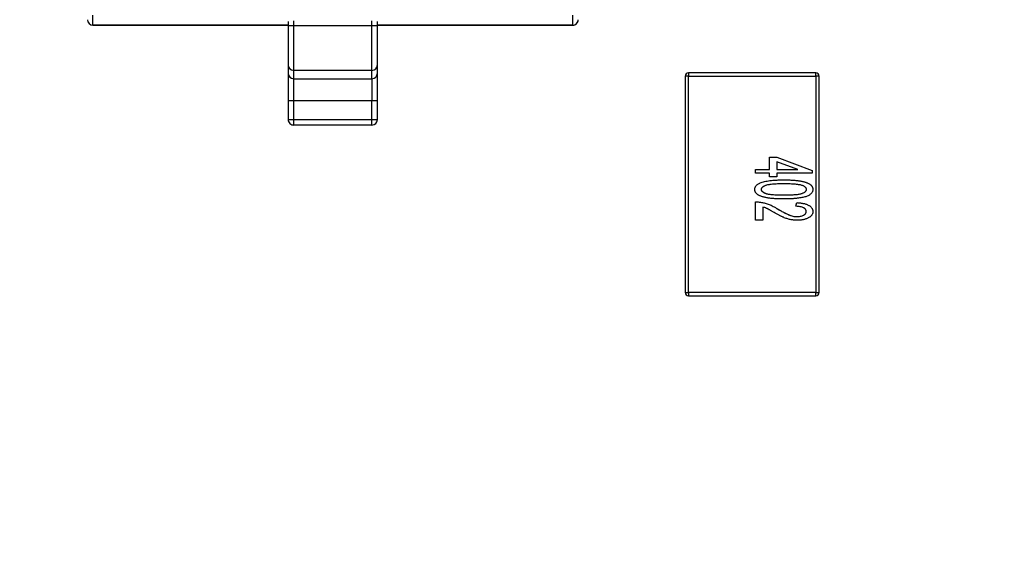
# Model space of a CAD drawing. Units: inches. Extents: x 0.4 to 16.6, y 0.2 to 10.8.
# Drawn here: x 3.6 to 3.7, y 5.2 to 5.3 of the extents above; entities that cross this region are included whole.
import ezdxf

# ---------------------------------------------------------------- set-up
doc = ezdxf.new("R2010")
doc.units = ezdxf.units.IN
doc.header["$MEASUREMENT"] = 0
doc.styles.add('SLDTEXTSTYLE0', font='TXT', dxfattribs={"width": 0.75})
doc.styles.add('SLDTEXTSTYLE1', font='TXT', dxfattribs={"width": 0.7})
doc.dimstyles.new('SLDDIMSTYLE1', dxfattribs={"dimtxt": 0.125, "dimasz": 0.13, "dimexe": 0, "dimexo": 0.0625, "dimgap": 0.03125, "dimtad": 0, "dimtih": 1, "dimtoh": 1, "dimdec": 3, "dimrnd": 1e-09, "dimzin": 12, "dimdsep": 46, "dimtxsty": 'SLDTEXTSTYLE0', "dimblk1": 'NONE', "dimblk2": 'NONE', "dimsah": 1, "dimcen": 0.09, "dimadec": 0, "dimazin": 3, "dimtfac": 1, "dimtdec": 3, "dimtofl": 0, "dimtmove": 0, "dimatfit": 3, "dimldrblk": 'NONE', "dimfxl": 1, "dimfrac": 2, "dimtolj": 1, "dimtzin": 12, "dimarcsym": 0})
doc.dimstyles.new('SLDDIMSTYLE2', dxfattribs={"dimtxt": 0.125, "dimasz": 0.13, "dimexe": 0, "dimexo": 0.0625, "dimgap": 0.03125, "dimtad": 0, "dimtih": 1, "dimtoh": 1, "dimdec": 3, "dimrnd": 1e-09, "dimzin": 4, "dimdsep": 46, "dimtxsty": 'SLDTEXTSTYLE0', "dimblk1": 'NONE', "dimblk2": 'NONE', "dimsah": 1, "dimcen": 0.09, "dimadec": 0, "dimazin": 1, "dimtfac": 1, "dimtdec": 3, "dimtofl": 0, "dimtmove": 0, "dimatfit": 3, "dimldrblk": 'NONE', "dimfxl": 1, "dimfrac": 2, "dimtolj": 1, "dimtzin": 12, "dimarcsym": 0})
doc.dimstyles.new('SLDDIMSTYLE3', dxfattribs={"dimtxt": 0.125, "dimasz": 0.13, "dimexe": 0, "dimexo": 0.0625, "dimgap": 0.03125, "dimtad": 0, "dimtih": 1, "dimtoh": 1, "dimdec": 3, "dimrnd": 1e-09, "dimzin": 12, "dimdsep": 46, "dimtxsty": 'SLDTEXTSTYLE0', "dimsah": 1, "dimcen": 0, "dimadec": 0, "dimazin": 3, "dimtfac": 1, "dimtdec": 3, "dimtofl": 0, "dimtmove": 0, "dimatfit": 3, "dimfxl": 1, "dimfrac": 2, "dimtolj": 1, "dimtzin": 12, "dimarcsym": 0})
doc.dimstyles.new('SLDDIMSTYLE5', dxfattribs={"dimtxt": 0.125, "dimasz": 0.13, "dimexe": 0, "dimexo": 0.0625, "dimgap": 0.03125, "dimtad": 0, "dimtih": 1, "dimtoh": 1, "dimdec": 3, "dimrnd": 1e-09, "dimzin": 12, "dimdsep": 46, "dimtxsty": 'SLDTEXTSTYLE0', "dimsah": 1, "dimcen": 0, "dimadec": 0, "dimazin": 3, "dimtfac": 1, "dimtdec": 3, "dimtofl": 0, "dimtmove": 0, "dimatfit": 3, "dimfxl": 1, "dimfrac": 2, "dimtolj": 1, "dimtzin": 12, "dimarcsym": 0})
doc.dimstyles.new('SLDDIMSTYLE6', dxfattribs={"dimtxt": 0.125, "dimasz": 0.13, "dimexe": 0, "dimexo": 0.0625, "dimgap": 0.03125, "dimtad": 0, "dimtih": 1, "dimtoh": 1, "dimdec": 3, "dimrnd": 1e-09, "dimzin": 12, "dimdsep": 46, "dimtxsty": 'SLDTEXTSTYLE0', "dimsah": 1, "dimcen": 0, "dimadec": 0, "dimazin": 3, "dimtfac": 1, "dimtdec": 3, "dimtofl": 0, "dimtmove": 0, "dimatfit": 3, "dimfxl": 1, "dimfrac": 2, "dimtolj": 1, "dimtzin": 12, "dimarcsym": 0})

# ---------------------------------------------------------------- blocks, each defined once
blk = doc.blocks.new('_D_8')
at = {"color": 7, "linetype": 'Continuous', "lineweight": 18}
for p, q in [((6.2395560624, 5.4839851918), (6.2014701253, 5.4839851918)), ((6.2014701253, 5.4839851918), (6.2014701253, 5.2855476858)), ((6.6551810544, 5.4839851918), (6.6932669915, 5.4839851918)), ((6.6932669915, 5.4839851918), (6.6932669915, 5.2855476858)), ((5.9203532388, 5.3039504732), (5.7235028451, 4.9890729229)), ((5.9203532388, 5.3039504732), (6.1172036325, 5.3039504732)), ((6.2014701253, 5.2855476858), (6.2395560624, 5.2855476858)), ((6.6932669915, 5.2855476858), (6.6551810544, 5.2855476858)), ((5.7235028451, 4.9890729229), (3.1323177457, 4.9890729229))]:
    blk.add_line(p, q, dxfattribs=at)
at = {"color": 7, "linetype": 'Continuous', "lineweight": 18, "char_height": 0.125, "attachment_point": 1, "style": 'SLDTEXTSTYLE0'}
for s, insert in [('23.62', (6.2395560624, 5.4466811671)), ('.930', (6.2857365997, 5.259658589))]:
    blk.add_mtext(s, dxfattribs=dict(at, insert=insert))
blk = doc.blocks.new('_None')
blk = doc.blocks.new('_D_11')
at = {"color": 7, "linetype": 'Continuous', "lineweight": 18}
for p, q in [((6.2395560624, 6.7469685629), (6.2014701253, 6.7469685629)), ((6.2014701253, 6.7469685629), (6.2014701253, 6.5485310569)), ((6.6551810544, 6.7469685629), (6.6932669915, 6.7469685629)), ((6.6932669915, 6.7469685629), (6.6932669915, 6.5485310569)), ((5.9203532388, 6.5669338444), (5.7235028451, 5.5740728879)), ((5.9203532388, 6.5669338444), (6.1172036325, 6.5669338444)), ((6.2014701253, 6.5485310569), (6.2395560624, 6.5485310569)), ((6.6932669915, 6.5485310569), (6.6551810544, 6.5485310569)), ((5.7235028451, 5.5740728879), (3.0948374457, 5.5740728879))]:
    blk.add_line(p, q, dxfattribs=at)
at = {"color": 7, "linetype": 'Continuous', "lineweight": 18, "char_height": 0.125, "attachment_point": 1, "style": 'SLDTEXTSTYLE0'}
for s, insert in [('38.48', (6.2395560624, 6.7096645382)), ('1.515', (6.2395560532, 6.5226419601))]:
    blk.add_mtext(s, dxfattribs=dict(at, insert=insert))
blk = doc.blocks.new('_D_12')
at = {"color": 7, "linetype": 'Continuous', "lineweight": 18}
for p, q in [((1.7647743217, 8.1314443796), (1.7266883846, 8.1314443796)), ((1.7266883846, 8.1314443796), (1.7266883846, 7.9330068736)), ((2.0880382207, 8.1314443796), (2.1261241578, 8.1314443796)), ((2.1261241578, 8.1314443796), (2.1261241578, 7.9330068736)), ((1.7266883846, 7.9330068736), (1.7647743217, 7.9330068736)), ((2.1261241578, 7.9330068736), (2.0880382207, 7.9330068736)), ((3.133697871, 7.4580720151), (2.6460113911, 7.4580720151)), ((4.0911783782, 5.116921871), (3.133697871, 7.4580720151))]:
    blk.add_line(p, q, dxfattribs=at)
blk.add_solid([(4.0911783782, 5.116921871), (4.0604793431, 5.2448185842), (4.0234560089, 5.2296768296)], dxfattribs=at)
at = {"color": 7, "linetype": 'Continuous', "lineweight": 18, "char_height": 0.125, "attachment_point": 1}
for s, insert, style in [('3.18', (1.7647743217, 8.0941403548), 'SLDTEXTSTYLE0'), ('%%c', (1.6705165114, 7.9071177768), 'SLDTEXTSTYLE0'), ('.125', (1.859032132, 7.9071177768), 'SLDTEXTSTYLE0'), ('MOUNTING HOLE', (1.2369964862, 7.708680296), 'SLDTEXTSTYLE0'), ('%%c', (1.269301133, 7.5083330677), 'SLDTEXTSTYLE0'), ('.312 KEEP-OUT', (1.4578167536, 7.5102427901), 'SLDTEXTSTYLE0'), ('FOR HARDWARE HEAD', (1.0003646531, 7.3098955778), 'SLDTEXTSTYLE0'), ('%%c', (1.9285026545, 7.1095483495), 'SLDTEXTSTYLE0'), ('UP TO', (1.4125304417, 7.1114580719), 'SLDTEXTSTYLE1'), ('.250', (2.1170182568, 7.1114580719), 'SLDTEXTSTYLE0')]:
    blk.add_mtext(s, dxfattribs=dict(at, insert=insert, style=style))
blk = doc.blocks.new('_D_14')
at = {"color": 7, "linetype": 'Continuous', "lineweight": 18}
for p, q in [((2.413422303, 6.7469685629), (2.3753363659, 6.7469685629)), ((2.3753363659, 6.7469685629), (2.3753363659, 6.5485310569)), ((2.736686202, 6.7469685629), (2.7747721391, 6.7469685629)), ((2.7747721391, 6.7469685629), (2.7747721391, 6.5485310569)), ((3.0628580579, 6.5669338444), (2.8128580579, 6.5669338444)), ((3.7187905888, 4.1189603126), (3.0628580579, 6.5669338444)), ((2.3753363659, 6.5485310569), (2.413422303, 6.5485310569)), ((2.7747721391, 6.5485310569), (2.736686202, 6.5485310569))]:
    blk.add_line(p, q, dxfattribs=at)
blk.add_solid([(3.7187905888, 4.1189603126), (3.7044626294, 4.2497070509), (3.6658255964, 4.2393542891)], dxfattribs=at)
at = {"color": 7, "linetype": 'Continuous', "lineweight": 18, "char_height": 0.125, "attachment_point": 1, "style": 'SLDTEXTSTYLE0'}
for s, insert in [('1.57', (2.413422303, 6.7096645382)), ('R.062', (2.3628146651, 6.5226419601))]:
    blk.add_mtext(s, dxfattribs=dict(at, insert=insert))
blk = doc.blocks.new('_D_15')
at = {"color": 7, "linetype": 'Continuous', "lineweight": 18}
for p, q in [((2.9146776825, 8.262832125), (2.8765917454, 8.262832125)), ((2.8765917454, 8.262832125), (2.8765917454, 8.0643946191)), ((3.2379415815, 8.262832125), (3.2760275186, 8.262832125)), ((3.2760275186, 8.262832125), (3.2760275186, 8.0643946191)), ((3.5641134373, 8.0827974065), (3.3141134373, 8.0827974065)), ((4.9896025399, 4.8837050875), (3.5641134373, 8.0827974065)), ((2.8765917454, 8.0643946191), (2.9146776825, 8.0643946191)), ((3.2760275186, 8.0643946191), (3.2379415815, 8.0643946191))]:
    blk.add_line(p, q, dxfattribs=at)
blk.add_solid([(4.9896025399, 4.8837050875), (4.9549592441, 5.0105902405), (4.9184223563, 4.9943097052)], dxfattribs=at)
at = {"color": 7, "linetype": 'Continuous', "lineweight": 18, "char_height": 0.125, "attachment_point": 1, "style": 'SLDTEXTSTYLE0'}
for s, insert in [('1.57', (2.9146776825, 8.2255281003)), ('R.062', (2.8640700446, 8.0385055222))]:
    blk.add_mtext(s, dxfattribs=dict(at, insert=insert))

msp = doc.modelspace()

# ---------------------------------------------------------------- linework, layer by layer
at = {"color": 7, "linetype": 'Continuous', "lineweight": 25}
for p, q in [((3.5775164454, 5.2871548486), (3.5775164454, 5.2889017018)), ((3.6621621543, 5.2889017018), (3.6621621543, 5.2871548486)), ((3.5775164454, 5.2871458287), (3.6119652608, 5.2871458287)), ((3.6119652608, 5.2878088277), (3.6119652608, 5.2870206502)), ((3.6129495294, 5.2870206502), (3.6119652608, 5.2870206502)), ((3.6119652608, 5.2870206502), (3.6119652608, 5.2801571695)), ((3.6267290703, 5.2870206502), (3.6129495294, 5.2870206502)), ((3.6129495294, 5.2791766408), (3.6129495294, 5.2870206502)), ((3.6267290703, 5.2791766408), (3.6267290703, 5.2870206502)), ((3.6277133389, 5.2870206502), (3.6267290703, 5.2870206502)), ((3.6277133389, 5.2870206502), (3.6277133389, 5.2878088277)), ((3.6277133389, 5.2871458287), (3.6621621543, 5.2871458287)), ((3.6277133389, 5.2801571695), (3.6277133389, 5.2870206502)), ((3.6119652608, 5.2801571695), (3.6119652608, 5.2786864131)), ((3.6277133389, 5.2786864131), (3.6277133389, 5.2801571695)), ((3.6119652608, 5.2786864131), (3.6119652608, 5.2737839164)), ((3.6267290703, 5.2791766408), (3.6129495294, 5.2791766408)), ((3.6129495294, 5.2777058845), (3.6129495294, 5.2791766408)), ((3.6267290703, 5.2777058845), (3.6267290703, 5.2791766408)), ((3.6277133389, 5.2737839164), (3.6277133389, 5.2786864131)), ((3.6826203779, 5.278756079), (3.6826203779, 5.2781655325)), ((3.705061292, 5.278756079), (3.6826203779, 5.278756079)), ((3.705061292, 5.2781655325), (3.705061292, 5.278756079)), ((3.6129495294, 5.2777058845), (3.6267290703, 5.2777058845)), ((3.6129495294, 5.2737839164), (3.6129495294, 5.2777058845)), ((3.6267290703, 5.2777058845), (3.6267290703, 5.2737839164)), ((3.6826203779, 5.2781655325), (3.6820298314, 5.2781655325)), ((3.6820298314, 5.2781655325), (3.6820298314, 5.2399765403)), ((3.6826203779, 5.2781655325), (3.705061292, 5.2781655325)), ((3.6826203779, 5.2399765403), (3.6826203779, 5.2781655325)), ((3.705061292, 5.2781655325), (3.705061292, 5.2399765403)), ((3.7056518385, 5.2781655325), (3.705061292, 5.2781655325)), ((3.7056518385, 5.2399765403), (3.7056518385, 5.2781655325)), ((3.6129495294, 5.2737839164), (3.6119652608, 5.2737839164)), ((3.6119652608, 5.2737839164), (3.6119652608, 5.2705011877)), ((3.6267290703, 5.2737839164), (3.6129495294, 5.2737839164)), ((3.6129495294, 5.2705011877), (3.6129495294, 5.2737839164)), ((3.6277133389, 5.2737839164), (3.6267290703, 5.2737839164)), ((3.6267290703, 5.2705011877), (3.6267290703, 5.2737839164)), ((3.6277133389, 5.2705011877), (3.6277133389, 5.2737839164)), ((3.6119652608, 5.2705011877), (3.6129495294, 5.2705011877)), ((3.6129495294, 5.2695169191), (3.6129495294, 5.2705011877)), ((3.6129495294, 5.2705011877), (3.6267290703, 5.2705011877)), ((3.6267290703, 5.2695169191), (3.6267290703, 5.2705011877)), ((3.6267290703, 5.2705011877), (3.6277133389, 5.2705011877)), ((3.6267290703, 5.2695169191), (3.6129495294, 5.2695169191)), ((3.6968943997, 5.2616588298), (3.6968943997, 5.2638626177)), ((3.6968943997, 5.2638626177), (3.6981907714, 5.2638626177)), ((3.6981907714, 5.2638626177), (3.7044132528, 5.2615292513)), ((3.6981907714, 5.2630524404), (3.6981907714, 5.2616588298)), ((3.7019076285, 5.2616588298), (3.6981907714, 5.2630524404)), ((3.6944313815, 5.261010644), (3.6944313815, 5.2616588298)), ((3.6944313815, 5.2616588298), (3.6968943997, 5.2616588298)), ((3.6968943997, 5.261010644), (3.6944313815, 5.261010644)), ((3.6968943997, 5.2603625315), (3.6968943997, 5.261010644)), ((3.6981907714, 5.2616588298), (3.7019076285, 5.2616588298)), ((3.6981907714, 5.261010644), (3.6981907714, 5.2603625315)), ((3.7044132528, 5.261010644), (3.6981907714, 5.261010644)), ((3.7044132528, 5.2615292513), (3.7044132528, 5.261010644)), ((3.6981907714, 5.2603625315), (3.6968943997, 5.2603625315)), ((3.6944313815, 5.2527140998), (3.6944313815, 5.2559549557)), ((3.7015612791, 5.255177118), (3.701690931, 5.2558253039)), ((3.6957277532, 5.2550454862), (3.6957277532, 5.2527140998)), ((3.6957277532, 5.2527140998), (3.6944313815, 5.2527140998)), ((3.6820298314, 5.2399765403), (3.6826203779, 5.2399765403)), ((3.705061292, 5.2399765403), (3.6826203779, 5.2399765403)), ((3.6826203779, 5.2399765403), (3.6826203779, 5.2393859938)), ((3.6826203779, 5.2393859938), (3.705061292, 5.2393859938)), ((3.705061292, 5.2393859938), (3.705061292, 5.2399765403)), ((3.705061292, 5.2399765403), (3.7056518385, 5.2399765403))]:
    msp.add_line(p, q, dxfattribs=at)
at = {"color": 8, "linetype": 'Continuous', "lineweight": 25}
for p, q in [((3.6119652608, 5.2871548486), (3.5775164454, 5.2871548486)), ((3.5775164454, 5.2871548486), (3.5775164454, 5.2871458287)), ((3.6129495294, 5.2870206502), (3.6129495294, 5.2879431729)), ((3.6267290703, 5.2870206502), (3.6267290703, 5.2879431729)), ((3.6621621543, 5.2871548486), (3.6277133389, 5.2871548486)), ((3.6621621543, 5.2871548486), (3.6621621543, 5.2871458287))]:
    msp.add_line(p, q, dxfattribs=at)
at = {"color": 7, "linetype": 'Continuous', "lineweight": 25}
for centre, radius, start, end in [((3.577516473, 5.2881300846), 0.0009842519685024, 180.0000006895, 270.0000006832), ((3.577512002, 5.2881346007), 0.0009797621774309, 180.2633545777, 270.2598517491), ((3.6621621423, 5.2881300856), 0.0009842519685015, 270.0000006833, 6.843e-07), ((3.6621665256, 5.2881347472), 0.000979908343695, 269.7444057704, 359.7281191273), ((3.6129477703, 5.2801591507), 0.0009825114795408, 180.115536869, 270.1025858665), ((3.626730871, 5.2801591089), 0.0009824697654311, 269.8949819437, 359.8868953208), ((3.6129477286, 5.2786883525), 0.0009824696993288, 180.1131008247, 270.1050219107), ((3.6267309127, 5.2786883107), 0.0009824280020368, 269.8925465699, 359.8893306946), ((3.6826203537, 5.2781654964), 0.0005905511811024, 90.0000100179, 180.0000103263), ((3.7050612986, 5.2781655003), 0.0005905511811024, 1.03262e-05, 90.0000100179), ((3.7050612989, 5.2781655003), 0.0005905511811015, 1.03262e-05, 90.000010018), ((3.6129495441, 5.2705011775), 0.0009842519685046, 180.0000006833, 270.0000006833), ((3.6129495441, 5.2705011772), 0.0009842519685037, 180.0000006833, 270.0000006833), ((3.6267290716, 5.2705011777), 0.0009842519685046, 270.0000006833, 6.833e-07), ((3.6267290716, 5.2705011774), 0.0009842519685046, 270.0000006833, 6.833e-07), ((3.6826203604, 5.23997652), 0.0005905511811024, 180.0000103262, 270.0000100179), ((3.7050613053, 5.2399765239), 0.0005905511811033, 270.0000100179, 1.03261e-05), ((3.7050613056, 5.2399765239), 0.0005905511811033, 270.0000100179, 1.03261e-05)]:
    msp.add_arc(centre, radius, start, end, dxfattribs=at)
for points, knots in [([(3.694301746331543, 5.258158717640804), (3.694305111161645, 5.25821973820563), (3.694311745712512, 5.258340054545243), (3.694357240166112, 5.258515741566577), (3.694435729274822, 5.258678971048671), (3.694544560543596, 5.258832222068444), (3.694682664638457, 5.258976090831251), (3.694853436760734, 5.259106861195266), (3.695051660699744, 5.259230386414733), (3.695198862738911, 5.259298056035999), (3.695276030404154, 5.259333530454089)], [0, 0, 0, 0, 0.112854647064, 0.222519376563, 0.333140162926, 0.446105343461, 0.568897005585, 0.700571950429, 0.84303095511, 1, 1, 1, 1]), ([(3.695276030404154, 5.259333530454089), (3.695392920584509, 5.259375289283096), (3.695639890672763, 5.259463518950072), (3.696042088232744, 5.259562099191776), (3.696488996679435, 5.25965306342755), (3.696984491871159, 5.259720806477025), (3.697526099958022, 5.259778533107608), (3.69811545661923, 5.259814496939324), (3.69875095459139, 5.259839967688309), (3.699190692867189, 5.259842603158914), (3.69941825765077, 5.259843967016305)], [0, 0, 0, 0, 0.08874248781343, 0.18749855617, 0.295863554394, 0.414922527979, 0.545071851417, 0.685442978585, 0.837216579864, 1, 1, 1, 1]), ([(3.695276030407596, 5.259333530454089), (3.695392920587951, 5.259375289283096), (3.695639890676205, 5.259463518950072), (3.696042088236186, 5.259562099191776), (3.696488996682878, 5.25965306342755), (3.6969844918746, 5.259720806477025), (3.697526099961464, 5.259778533107608), (3.698115456622672, 5.259814496939324), (3.698750954594832, 5.259839967688309), (3.699190692870631, 5.259842603158914), (3.699418257654212, 5.259843967016305)], [0, 0, 0, 0, 0.08874248781343, 0.18749855617, 0.295863554394, 0.414922527979, 0.545071851417, 0.685442978585, 0.837216579864, 1, 1, 1, 1]), ([(3.695468456818322, 5.258158717844797), (3.695470956569932, 5.258194766179627), (3.695475975765153, 5.258267146823055), (3.69551240149385, 5.258373121765017), (3.695573032204582, 5.258473704864755), (3.695657351691396, 5.258569760661261), (3.695767570581988, 5.258657759379658), (3.695897098437293, 5.25874614140418), (3.696052678104416, 5.258825027930328), (3.696232789885167, 5.258905858382693), (3.696454148481574, 5.258974888163308), (3.696723401646333, 5.259033105381623), (3.697044345111069, 5.259086219776743), (3.697418533001154, 5.259124182307692), (3.697844729249809, 5.259156161138105), (3.698324234099918, 5.259180307239189), (3.698855749367421, 5.259194139759167), (3.699227848472231, 5.25919522655883), (3.699422308842171, 5.259195794524358)], [0, 0, 0, 0, 0.0248653604670001, 0.049926599887, 0.076470218544, 0.105545801086, 0.137658124752, 0.1736023852950001, 0.213639620386, 0.257897266277, 0.309792124105, 0.373351794709, 0.447998842158, 0.534281188976, 0.632927561697, 0.74308817089, 0.865736926826, 1, 1, 1, 1]), ([(3.69941825765077, 5.259843967016305), (3.699562755368404, 5.259843987538695), (3.699845713451153, 5.259844027726015), (3.700259592632245, 5.259832376280742), (3.700652649802988, 5.259819348149567), (3.701024738026803, 5.259798878490201), (3.701375944651482, 5.259773020313688), (3.701706897115398, 5.259740716238248), (3.702016937571068, 5.259702434675148), (3.702307482932337, 5.259658246662738), (3.702578726017903, 5.259606825204286), (3.702832862287285, 5.259554067134875), (3.703067916514426, 5.259489581309635), (3.703286380202651, 5.259424752065641), (3.703486824675974, 5.25935058044766), (3.703669648167921, 5.259272794243405), (3.703836397057398, 5.25918976814221), (3.70398329630962, 5.259098476877293), (3.704115646379788, 5.259003391070097), (3.704228037572442, 5.258899273111055), (3.70432823571852, 5.258792902830418), (3.70440429141099, 5.258675648139054), (3.704466520837291, 5.258555173582674), (3.704511518275866, 5.258428669338278), (3.704538825383974, 5.258295607047261), (3.704541510748756, 5.258204761009763), (3.704542871715507, 5.258158719431418)], [0, 0, 0, 0, 0.07450630011454, 0.145899604363, 0.213485915351, 0.277293604963, 0.338041673145, 0.395063922884, 0.448741026482, 0.499113145316, 0.546571100751, 0.59109431188, 0.632897743261, 0.672214769502, 0.70856337312, 0.743032622937, 0.774640169589, 0.804496490856, 0.832141518463, 0.85851193, 0.883406944232, 0.907257568986, 0.930301741039, 0.953206098268, 0.976284435161, 1, 1, 1, 1]), ([(3.699422308842171, 5.259195794524358), (3.699612718559435, 5.259195227941642), (3.699978067583484, 5.259194140809926), (3.700502824870459, 5.259180142302669), (3.700980974166248, 5.259156037012889), (3.701411874498909, 5.2591239326331), (3.701796779380026, 5.259085569855343), (3.702133794194928, 5.259032539868619), (3.702425989961017, 5.258974299813169), (3.702602024396866, 5.258922154186621), (3.702683426747932, 5.258898040855737)], [0, 0, 0, 0, 0.173877438131, 0.333627680588, 0.479326457883, 0.611026114043, 0.728208701959, 0.832416523377, 0.92250556585455, 1, 1, 1, 1]), ([(3.699422308845613, 5.259195794524358), (3.699612718562877, 5.259195227941642), (3.699978067586925, 5.259194140809926), (3.7005028248739, 5.259180142302669), (3.70098097416969, 5.259156037012889), (3.70141187450235, 5.2591239326331), (3.701796779383468, 5.259085569855343), (3.70213379419837, 5.259032539868619), (3.702425989964458, 5.258974299813169), (3.702602024400308, 5.258922154186621), (3.702683426751375, 5.258898040855737)], [0, 0, 0, 0, 0.173877438131, 0.333627680588, 0.479326457883, 0.611026114043, 0.728208701959, 0.832416523377, 0.92250556585455, 1, 1, 1, 1]), ([(3.699418258243528, 5.2564734700545), (3.699274435657312, 5.256473445782866), (3.698993502658502, 5.256473398372353), (3.698582997910759, 5.25648503200225), (3.698192648538178, 5.256498214726367), (3.697822574234364, 5.256518456581578), (3.697472053115265, 5.256544507490766), (3.697141787365042, 5.25657678982717), (3.696831676513407, 5.256614729489407), (3.696542150560587, 5.256660006022344), (3.696270707978226, 5.256707164601644), (3.696017951081886, 5.256765275373022), (3.695781481403982, 5.256824207104846), (3.695563332072452, 5.256891789293098), (3.695362265424593, 5.256964156237818), (3.695178681708116, 5.257043299567866), (3.6950105555368, 5.257124942700319), (3.694863141052432, 5.257217634777152), (3.694729349302956, 5.257311489517416), (3.694616237132539, 5.257415321266349), (3.694519602088171, 5.257523711633016), (3.694438692125055, 5.257637607203793), (3.69437888453693, 5.257760000421372), (3.694332620515084, 5.257887259724859), (3.694306018005164, 5.258021220702179), (3.694303176168381, 5.258112694023218), (3.694301746334985, 5.258158717640804)], [0, 0, 0, 0, 0.07425127519617, 0.145037257032, 0.212011713592, 0.275899532849, 0.336376269156, 0.393470127391, 0.447214638654, 0.497650014754, 0.544761778702, 0.589415800961, 0.631520666925, 0.670553822249, 0.707275483502, 0.741788019776, 0.773746666861, 0.803640481672, 0.831601955261, 0.858005482741, 0.882699108133, 0.906487914208, 0.929872290123, 0.952805410626, 0.976254653174, 1, 1, 1, 1]), ([(3.699418258240086, 5.2564734700545), (3.69927443565387, 5.256473445782866), (3.69899350265506, 5.256473398372353), (3.698582997907317, 5.25648503200225), (3.698192648534736, 5.256498214726367), (3.697822574230921, 5.256518456581578), (3.697472053111824, 5.256544507490766), (3.6971417873616, 5.25657678982717), (3.696831676509965, 5.256614729489407), (3.696542150557145, 5.256660006022344), (3.696270707974783, 5.256707164601644), (3.696017951078444, 5.256765275373022), (3.69578148140054, 5.256824207104846), (3.69556333206901, 5.256891789293098), (3.695362265421151, 5.256964156237818), (3.695178681704675, 5.257043299567866), (3.695010555533358, 5.257124942700319), (3.69486314104899, 5.257217634777152), (3.694729349299514, 5.257311489517416), (3.694616237129097, 5.257415321266349), (3.694519602084729, 5.257523711633016), (3.694438692121613, 5.257637607203793), (3.694378884533488, 5.257760000421372), (3.694332620511642, 5.257887259724859), (3.694306018001722, 5.258021220702179), (3.694303176164939, 5.258112694023218), (3.694301746331543, 5.258158717640804)], [0, 0, 0, 0, 0.07425127519617, 0.145037257032, 0.212011713592, 0.275899532849, 0.336376269156, 0.393470127391, 0.447214638654, 0.497650014754, 0.544761778702, 0.589415800961, 0.631520666925, 0.670553822249, 0.707275483502, 0.741788019776, 0.773746666861, 0.803640481672, 0.831601955261, 0.858005482741, 0.882699108133, 0.906487914208, 0.929872290123, 0.952805410626, 0.976254653174, 1, 1, 1, 1]), ([(3.696885306474255, 5.257265040592301), (3.696782933098449, 5.257280243706613), (3.696406614584482, 5.257336129461481), (3.69595716061934, 5.257503833231021), (3.695626852002098, 5.257773398092061), (3.695493261269708, 5.257953208879322), (3.695476772311636, 5.258089799482381), (3.695468449508574, 5.258158743601501)], [0, 0, 0, 0, 0.173392540786669, 0.6373807913211138, 0.7735760770132772, 0.8857125046035108, 0.9999999999999999, 0.9999999999999999, 0.9999999999999999, 0.9999999999999999]), ([(3.699422309204827, 5.257121642547862), (3.699227849888231, 5.257122211248295), (3.69885642774875, 5.257123297480291), (3.69832557340579, 5.257137079637732), (3.697847468230094, 5.257161545818617), (3.697421699266648, 5.257192191772673), (3.697048131753747, 5.257234899857147), (3.696726538927102, 5.257283324820977), (3.696456543723066, 5.257342517980046), (3.69623532041137, 5.257414203752959), (3.696052955792833, 5.257493629458274), (3.695897937992995, 5.257573918578863), (3.695767099193035, 5.257658756090866), (3.695659173847868, 5.257748368845751), (3.695575367170863, 5.257844269013066), (3.695512053493176, 5.257943713414639), (3.695476087207219, 5.258050353243708), (3.695470993619998, 5.258122690912821), (3.695468456818322, 5.258158717844797)], [0, 0, 0, 0, 0.134304395663, 0.256524741774, 0.366719255379, 0.46493100656, 0.551291543566, 0.626347894823, 0.6894723160239999, 0.741970480462, 0.7866694756729999, 0.826719033126, 0.86241639119, 0.894181200882, 0.92326573209124, 0.95005803407622, 0.9751269866571, 1, 1, 1, 1]), ([(3.704542871715507, 5.258158719431418), (3.704538871425296, 5.258090798642998), (3.704530829667673, 5.257954257919719), (3.704468052599469, 5.257754621380775), (3.704359781415034, 5.257567874006391), (3.704218543287539, 5.257388719861656), (3.704036016756915, 5.257227467409933), (3.703818953522982, 5.257083330438125), (3.703562671267415, 5.256968136910387), (3.703272760878062, 5.256872117110989), (3.702949116758778, 5.256790787423421), (3.702592706370823, 5.256716943471679), (3.702203144006146, 5.256647322332124), (3.701855326689858, 5.256599295241092), (3.701555024922088, 5.256559968120227), (3.701306159482145, 5.256539608741258), (3.70103813540679, 5.256519120967463), (3.700751258149886, 5.256500061136188), (3.700445271310245, 5.256488774066539), (3.700120468919514, 5.256481243037379), (3.699776130652404, 5.256474398073635), (3.699539794346173, 5.256473785216631), (3.699418258240086, 5.2564734700545)], [0, 0, 0, 0, 0.0349368870829, 0.07023339896965, 0.106497580507, 0.145587588832, 0.187189203945, 0.231348430884, 0.279252738402, 0.331360897076, 0.388442948375, 0.450964118434, 0.518748490246, 0.592148889515, 0.631731987362, 0.674661745447, 0.720681059568, 0.7701442824, 0.822678593948, 0.878317576116, 0.937424730831, 1, 1, 1, 1]), ([(3.703376161227633, 5.258164795844542), (3.703373793879686, 5.258126035799027), (3.703369036234054, 5.258048139958082), (3.703330953887844, 5.257935270150607), (3.703267655949312, 5.257828921074123), (3.703179536768172, 5.257730514050272), (3.703067620707668, 5.257637700187018), (3.702930390363274, 5.257554747002629), (3.702771796908318, 5.257472085631155), (3.702582862088571, 5.257399257592771), (3.702357494222192, 5.257330358606646), (3.702085149307429, 5.257276766993436), (3.701763449644863, 5.257228392995733), (3.7013917646176, 5.257188649051055), (3.700970126564892, 5.25715954765687), (3.700498729925248, 5.257137698877977), (3.69997739760736, 5.257123144268356), (3.699612720502965, 5.257122157681214), (3.699422309204827, 5.257121642547862)], [0, 0, 0, 0, 0.026645529317, 0.05354936729, 0.081056968554, 0.111364539471, 0.1440431883460001, 0.180805336365, 0.221557469189, 0.267053279943, 0.319998487243, 0.38364014127, 0.457936428493, 0.543981299925, 0.640930978991, 0.748908229295, 0.868895772641, 1, 1, 1, 1]), ([(3.703376161231075, 5.258164795844542), (3.703373793883128, 5.258126035799027), (3.703369036237495, 5.258048139958082), (3.703330953891286, 5.257935270150607), (3.703267655952754, 5.257828921074123), (3.703179536771613, 5.257730514050272), (3.70306762071111, 5.257637700187018), (3.702930390366716, 5.257554747002629), (3.70277179691176, 5.257472085631155), (3.702582862092012, 5.257399257592771), (3.702357494225634, 5.257330358606646), (3.702085149310871, 5.257276766993436), (3.701763449648305, 5.257228392995733), (3.701391764621042, 5.257188649051055), (3.700970126568334, 5.25715954765687), (3.70049872992869, 5.257137698877977), (3.699977397610802, 5.257123144268356), (3.699612720506408, 5.257122157681214), (3.699422309208269, 5.257121642547862)], [0, 0, 0, 0, 0.026645529317, 0.05354936729, 0.081056968554, 0.111364539471, 0.1440431883460001, 0.180805336365, 0.221557469189, 0.267053279943, 0.319998487243, 0.38364014127, 0.457936428493, 0.543981299925, 0.640930978991, 0.748908229295, 0.868895772641, 1, 1, 1, 1]), ([(3.702683426747932, 5.258898040855737), (3.702737876576392, 5.258873979517852), (3.70284213113988, 5.258827909505365), (3.702983801690173, 5.258747874734318), (3.703102858488362, 5.258660961041348), (3.703203488304494, 5.258573874774537), (3.703280518071765, 5.258478247419119), (3.703336159850061, 5.258378557985686), (3.703370790680439, 5.258273040509587), (3.703374373458538, 5.2582008287591), (3.703376161227633, 5.258164795844542)], [0, 0, 0, 0, 0.166968047705, 0.319692116838, 0.455343684381, 0.580095110632, 0.691923533402, 0.79790330451, 0.89915584497, 1, 1, 1, 1]), ([(3.694431381215396, 5.255954931188442), (3.694580156026549, 5.255954996922466), (3.69487183067493, 5.255955125794742), (3.69516079234292, 5.255915570157901), (3.695302363012672, 5.255896190708583)], [0, 0, 0, 0, 0.510071108266, 1, 1, 1, 1]), ([(3.695302363012672, 5.255896190708583), (3.69541669472271, 5.25587781231693), (3.695645077822161, 5.255841100594112), (3.695983262852439, 5.25576452732604), (3.696317547794465, 5.255676311310988), (3.696652306977258, 5.255569531114112), (3.696996374094665, 5.255435280615054), (3.697358689829612, 5.25526696632848), (3.697741626221707, 5.255058139825239), (3.698000975241861, 5.254901984586766), (3.69813609231707, 5.254820629974052)], [0, 0, 0, 0, 0.113685114584, 0.227091493877, 0.340309727168, 0.453113714003, 0.571926278165, 0.702741225013, 0.845132492803, 1, 1, 1, 1]), ([(3.701690913155778, 5.255825297959208), (3.701803733840686, 5.255819524340835), (3.70202230734776, 5.255808338803207), (3.702339373249197, 5.255776026391739), (3.702635007538923, 5.255730530496791), (3.70291139149674, 5.255679516785743), (3.703167237622143, 5.255614845759474), (3.703402052961356, 5.255538281902628), (3.703616142390047, 5.255451196086819), (3.703809336984103, 5.255353916963572), (3.703982296689326, 5.255247937537671), (3.704131039635842, 5.255129387614645), (3.704258690048986, 5.255003320762514), (3.704362959090208, 5.254867306595273), (3.704442921167935, 5.254721561348743), (3.704500042464416, 5.254568080442825), (3.704535899973835, 5.254405680277952), (3.704540516501323, 5.254294177692892), (3.704542872401154, 5.254237275850864)], [0, 0, 0, 0, 0.09432902598762, 0.182748633766, 0.265997802531, 0.344068016413, 0.417366503603, 0.486191277482, 0.550166000079, 0.61017929166, 0.666658513877, 0.719228334946, 0.768666045026, 0.816142116676, 0.861816192868, 0.906954658765, 0.95251723262, 1, 1, 1, 1]), ([(3.697603375669358, 5.254135997685555), (3.697531278647196, 5.254179459159091), (3.697393623848142, 5.254262440123211), (3.697193550639153, 5.254377726183034), (3.697013271312394, 5.254482881857615), (3.696850159972595, 5.254574014150748), (3.6967071561299, 5.254653895492596), (3.696580016934743, 5.25471841315568), (3.696472757170429, 5.25477339474303), (3.696300717713834, 5.254850820824484), (3.696056363600968, 5.25494599010243), (3.695836889471917, 5.255012422110394), (3.695727726359723, 5.255045464386346)], [0, 0, 0, 0, 0.120718915728, 0.230488549845, 0.331128925833, 0.420000918438, 0.498433782832, 0.565988432736, 0.624444383586, 0.671241207869, 0.836480349345, 1, 1, 1, 1]), ([(3.701751679870984, 5.252714070005081), (3.701651718945402, 5.252715817181421), (3.701452231261958, 5.252719303945478), (3.701153952876171, 5.252741597823012), (3.70085805675532, 5.252780909831315), (3.700562830619659, 5.252832650462491), (3.700265399078647, 5.252905091490132), (3.699962840623119, 5.252996604953018), (3.699650656656982, 5.253106008742962), (3.699386462381053, 5.253216480094288), (3.699163195494284, 5.253315091282102), (3.698982474041304, 5.253402832118024), (3.698786087228447, 5.253498209500693), (3.698576829848936, 5.253605068058555), (3.698353359019858, 5.253723865232395), (3.698114427470391, 5.253849837228532), (3.69786412343365, 5.253991071374531), (3.697691877455739, 5.254086807475045), (3.697603375669358, 5.254135997685555)], [0, 0, 0, 0, 0.06750908234015, 0.134724947484, 0.201858792017, 0.269029790366, 0.337045140385, 0.408453069392, 0.482435078242, 0.560337603885, 0.601773751253, 0.64725492301, 0.695993184542, 0.749217512339, 0.805920096285, 0.866913590022, 0.931618809511, 1, 1, 1, 1]), ([(3.701751679874426, 5.252714070005081), (3.701651718948844, 5.252715817181421), (3.7014522312654, 5.252719303945478), (3.701153952879612, 5.252741597823012), (3.700858056758762, 5.252780909831315), (3.700562830623102, 5.252832650462491), (3.700265399082089, 5.252905091490132), (3.699962840626561, 5.252996604953018), (3.699650656660424, 5.253106008742962), (3.699386462384495, 5.253216480094288), (3.699163195497725, 5.253315091282102), (3.698982474044746, 5.253402832118023), (3.698786087231889, 5.253498209500693), (3.698576829852378, 5.253605068058555), (3.6983533590233, 5.253723865232395), (3.698114427473834, 5.253849837228532), (3.697864123437092, 5.253991071374531), (3.697691877459181, 5.254086807475045), (3.6976033756728, 5.254135997685555)], [0, 0, 0, 0, 0.06750908234015, 0.134724947484, 0.201858792017, 0.269029790366, 0.337045140385, 0.408453069392, 0.482435078242, 0.560337603885, 0.601773751253, 0.64725492301, 0.695993184542, 0.749217512339, 0.805920096285, 0.866913590022, 0.931618809511, 1, 1, 1, 1]), ([(3.698136065358715, 5.254820648830123), (3.698181438484122, 5.254794239739003), (3.698408307733449, 5.254662192175076), (3.698727977314376, 5.254480886982981), (3.69918700849646, 5.254226207580445), (3.699650154944484, 5.253978685314221), (3.700122188386577, 5.25374871365597), (3.7004527368111, 5.253607873261863), (3.700594569209068, 5.253563142923238), (3.700636189810397, 5.253550016841906)], [0, 0, 0, 0, 0.056077465874578, 0.2803918062227835, 0.3925310844647371, 0.6168171079164328, 0.841190971543181, 0.953397620319926, 1, 1, 1, 1]), ([(3.69813609231707, 5.254820629974052), (3.698248004617155, 5.254755520004447), (3.698464445816141, 5.25462959568796), (3.698781054500584, 5.254451744472293), (3.699077046966137, 5.254286911186921), (3.699353217000811, 5.254137680110129), (3.699609760844005, 5.25400322776089), (3.699845659267704, 5.253883448911112), (3.700062963234276, 5.253780560076548), (3.70032111070221, 5.253661554105936), (3.700630791481635, 5.253542802007641), (3.70099707855852, 5.253438347885937), (3.70135851607874, 5.253374493827873), (3.70159749789608, 5.253366285770602), (3.701715220054937, 5.253362242491383)], [0, 0, 0, 0, 0.09937562356432, 0.192194951782, 0.278720479875, 0.359412824618, 0.433125241188, 0.501030965923, 0.562457979731, 0.617655998674, 0.719193071867, 0.816644823789, 0.9096794584, 1, 1, 1, 1]), ([(3.703376161911864, 5.254251454420137), (3.703374518788261, 5.254285349819732), (3.70337126252935, 5.254352522000501), (3.70334773550341, 5.254450667784892), (3.703312401791665, 5.254544635388163), (3.703257408169241, 5.254631459147799), (3.703187658760264, 5.254712298626863), (3.703104398462632, 5.25478949759392), (3.703005913385482, 5.254861011495755), (3.702849893587952, 5.254948665912964), (3.702622008676264, 5.255042082945639), (3.702308847645462, 5.255118719532971), (3.701950296670188, 5.255166896351051), (3.70169580810583, 5.255173588040955), (3.701561278770605, 5.255177125443887)], [0, 0, 0, 0, 0.0453526604635, 0.08987759828737, 0.134540029813, 0.179202461339, 0.226668944633, 0.277213276612, 0.330925518459, 0.389242376261, 0.516520993067, 0.659281666995, 0.81988734563, 1, 1, 1, 1]), ([(3.701715220054937, 5.253362242491383), (3.70182742109262, 5.253365585202851), (3.702043978840075, 5.253372036926305), (3.70235603863863, 5.253414755521458), (3.702639427796542, 5.253494471383527), (3.702853996416871, 5.253585136077658), (3.703007856650897, 5.253668163551962), (3.703105525910091, 5.253737172304274), (3.70318822911426, 5.253811502200624), (3.703257416358952, 5.25388959826351), (3.703311298223336, 5.253973504869505), (3.703347837117403, 5.254062155833925), (3.703371402413328, 5.254155041788715), (3.703374554933697, 5.254218902041864), (3.703376161911864, 5.254251454420137)], [0, 0, 0, 0, 0.163102641181, 0.314802263037, 0.456485624639, 0.589733087434, 0.652550802982, 0.710278895303, 0.763092819215, 0.813870556261, 0.861516830701, 0.907265558322, 0.952729178574, 1, 1, 1, 1]), ([(3.701715220058379, 5.253362242491383), (3.701827421096062, 5.253365585202851), (3.702043978843516, 5.253372036926305), (3.702356038642071, 5.253414755521458), (3.702639427799984, 5.253494471383527), (3.702853996420313, 5.253585136077658), (3.703007856654339, 5.253668163551962), (3.703105525913533, 5.253737172304274), (3.703188229117702, 5.253811502200624), (3.703257416362393, 5.25388959826351), (3.703311298226778, 5.253973504869505), (3.703347837120845, 5.254062155833925), (3.703371402416769, 5.254155041788715), (3.703374554937139, 5.254218902041864), (3.703376161915306, 5.254251454420137)], [0, 0, 0, 0, 0.163102641181, 0.314802263037, 0.456485624639, 0.589733087434, 0.652550802982, 0.710278895303, 0.763092819215, 0.813870556261, 0.861516830701, 0.907265558322, 0.952729178574, 1, 1, 1, 1]), ([(3.704542872401154, 5.254237275850864), (3.704540800760207, 5.25418032108684), (3.704536706400125, 5.254067756544825), (3.704495958584645, 5.253903874558409), (3.704433167572807, 5.253748657608257), (3.70434485482309, 5.253602482639115), (3.704228869122149, 5.253468481479741), (3.70409044038559, 5.253342294940419), (3.703925954431365, 5.253226402693038), (3.703738537024212, 5.253121179102433), (3.703533661630513, 5.253024341722242), (3.703313756304996, 5.252941960616588), (3.70308329457422, 5.252870742169955), (3.702840162734563, 5.252814289757445), (3.702585181388612, 5.252769968579318), (3.702318099210106, 5.25273823026577), (3.702038981983547, 5.252716746081377), (3.701848947990196, 5.252714976009252), (3.701751679870984, 5.252714070005081)], [0, 0, 0, 0, 0.04875205772486, 0.09635283622945, 0.143869053699, 0.191921798359, 0.242029844884, 0.295301846163, 0.352167461222, 0.414134821555, 0.479394839778, 0.546270468299, 0.615306156064, 0.686077354067, 0.760123121272, 0.837098124889, 0.916619344078, 1, 1, 1, 1])]:
    msp.add_open_spline(points, degree=3, knots=knots, dxfattribs=at)

# ---------------------------------------------------------------- dimensions: what is measured, and where the dimension line sits
at = {"color": 7, "linetype": 'Continuous', "lineweight": 18}
for center, mpoint, dimstyle, picture, middle in [((5.0148373696, 4.8270729114), (4.9896025399, 4.8837050875), 'SLDDIMSTYLE6', '_D_15', (3.0763096228, 8.0827974065)), ((3.7348373696, 4.0590729114), (3.7187905888, 4.1189603126), 'SLDDIMSTYLE5', '_D_14', (2.5750542433, 6.5669338444))]:
    dim = msp.add_radius_dim(center=center, mpoint=mpoint, dimstyle=dimstyle, dxfattribs=at)
    dim.commit()
    dim.dimension.update_dxf_attribs({"geometry": picture, "text_midpoint": middle, "dimtype": 164})
dim = msp.add_diameter_dim_2p(p1=(4.138496361, 5.0012239518), p2=(4.0911783782, 5.116921871), text='<>\\PMOUNTING HOLE\\P%%c.312 KEEP-OUT\\PFOR HARDWARE HEAD \\PUP TO %%c.250', dimstyle='SLDDIMSTYLE3', dxfattribs=at)
dim.commit()
dim.dimension.update_dxf_attribs({"geometry": '_D_12', "text_midpoint": (1.9264062621, 7.5526249611), "dimtype": 163})
for feature_location, offset, dimstyle, picture, middle in [((3.0448374457, 5.5740728879), (3.0723661868, 0.9928609565000004), 'SLDDIMSTYLE1', '_D_11', (6.4473685584, 6.5669338444)), ((3.0823177457, 4.9890729229), (3.0348858867999997, 0.3148775502999994), 'SLDDIMSTYLE2', '_D_8', (6.4473685584, 5.3039504732))]:
    dim = msp.add_ordinate_dim(feature_location=feature_location, offset=offset, dtype=0, origin=(4.9248373696, 4.0590729114), dimstyle=dimstyle, dxfattribs=at)
    dim.commit()
    dim.dimension.update_dxf_attribs({"geometry": picture, "text_midpoint": middle})

doc.saveas('drawing.dxf')
